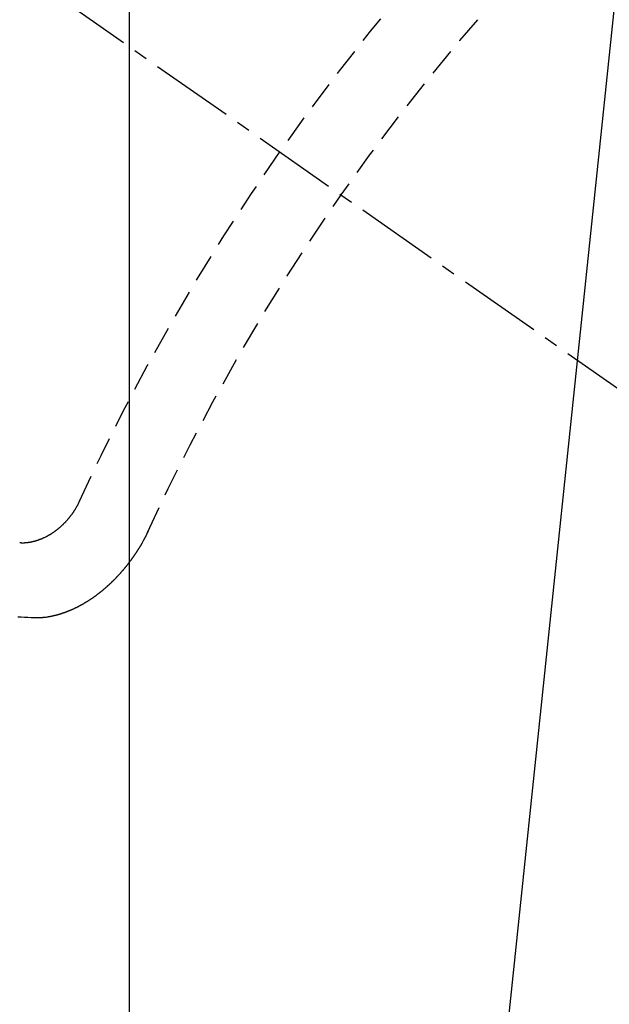
# Model space of a CAD drawing. Units: millimetres. Extents: x -109 to 26472, y -120 to 8847.
# Drawn here: x 15933 to 15939, y 6779 to 6788 of the extents above; entities that cross this region are included whole.
import ezdxf

# ---------------------------------------------------------------- set-up
doc = ezdxf.new("R2010")
doc.units = ezdxf.units.MM
doc.linetypes.add('CENTER2', pattern=[1.125, 0.75, -0.125, 0.125, -0.125])
doc.linetypes.add('HIDDEN', pattern=[0.375, 0.25, -0.125])
doc.layers.get('DEFPOINTS').update_dxf_attribs({"color": 146})
for name, color, linetype in [('150-機器', 8, 'Continuous'), ('160-文字', 254, 'Continuous'), ('166-寸法B', 11, 'Continuous')]:
    doc.layers.add(name, color=color, linetype=linetype)
doc.styles.add('KH001', font='txt')
doc.dimstyles.new('KH1xx015', dxfattribs={"dimscale": 10, "dimtxt": 3.8, "dimasz": 0.8, "dimexe": 0.3, "dimexo": 1.2, "dimgap": 0.5, "dimtad": 3, "dimdec": 1, "dimdsep": 46, "dimlunit": 6, "dimtxsty": 'KH001', "dimblk": 'DOT', "dimcen": 1, "dimdle": 1, "dimclrd": 256, "dimclre": 256, "dimclrt": 256, "dimadec": 0, "dimazin": 0, "dimtfac": 1, "dimtdec": 1, "dimtix": 1, "dimtmove": 2, "dimatfit": 3, "dimldrblk": 'CLOSEDBLANK', "dimfxl": 1, "dimtolj": 1, "dimtzin": 0, "dimlwd": -1, "dimlwe": -1, "dimarcsym": 0})
doc.dimstyles.new('KH1xx030', dxfattribs={"dimscale": 30, "dimtxt": 2, "dimasz": 0.6, "dimexe": 0.3, "dimexo": 1.2, "dimgap": 0.5, "dimtad": 3, "dimdec": 1, "dimdsep": 46, "dimlunit": 6, "dimtxsty": 'KH001', "dimblk": 'DOT', "dimcen": 1, "dimdle": 1, "dimclrd": 256, "dimclre": 256, "dimclrt": 256, "dimadec": 0, "dimazin": 0, "dimtfac": 1, "dimtdec": 1, "dimtix": 1, "dimtmove": 2, "dimatfit": 3, "dimldrblk": 'CLOSEDBLANK', "dimfxl": 1, "dimtolj": 1, "dimtzin": 0, "dimlwd": -1, "dimlwe": -1, "dimarcsym": 0})

# ---------------------------------------------------------------- blocks, each defined once
blk = doc.blocks.new('F402_H')
at = {"layer": '150-機器', "color": 13, "linetype": 'CENTER2'}
blk.add_line((0.000001, 0.000001), (-244.018008, -170.863258), dxfattribs=at)
at = {"layer": '150-機器', "color": 13, "linetype": 'HIDDEN'}
for points in [[(-219.5467, -158.128961), (-219.544412, -158.13223), (-219.54294, -158.13607), (-219.542041, -158.139093), (-219.539753, -158.14236), (-219.538281, -158.146201), (-219.535993, -158.149468), (-219.535094, -158.152491), (-219.533623, -158.156331), (-219.531335, -158.159599), (-219.529618, -158.16205), (-219.528147, -158.16589), (-219.525859, -158.169158), (-219.524388, -158.172998), (-219.522099, -158.176266), (-219.521201, -158.179289), (-219.518912, -158.182557), (-219.516624, -158.185825), (-219.515153, -158.189664), (-219.512865, -158.192933), (-219.511148, -158.195384), (-219.50886, -158.198651), (-219.507389, -158.202491), (-219.5051, -158.20576), (-219.502812, -158.209028), (-219.500525, -158.212295), (-219.498236, -158.215564), (-219.49652, -158.218014), (-219.495048, -158.221854), (-219.49276, -158.225122), (-219.490472, -158.228391), (-219.488184, -158.231658), (-219.485895, -158.234926), (-219.483607, -158.238194), (-219.481891, -158.240645), (-219.479603, -158.243912), (-219.477315, -158.247181), (-219.475026, -158.250449), (-219.472738, -158.253716), (-219.469633, -158.256412), (-219.467345, -158.259681), (-219.465057, -158.262949), (-219.46334, -158.265399), (-219.461052, -158.268668), (-219.458764, -158.271935), (-219.455659, -158.274631), (-219.453371, -158.277899), (-219.451082, -158.281167), (-219.447977, -158.283862), (-219.446261, -158.286314), (-219.443973, -158.289582), (-219.440868, -158.292278), (-219.438579, -158.295545), (-219.436291, -158.298814), (-219.433185, -158.30151), (-219.430897, -158.304777), (-219.428364, -158.306656), (-219.426076, -158.309924), (-219.42297, -158.31262), (-219.420682, -158.315888), (-219.417578, -158.318584), (-219.415289, -158.321852), (-219.412756, -158.323731), (-219.409651, -158.326426), (-219.407363, -158.329695), (-219.404257, -158.332391), (-219.401152, -158.335086), (-219.399436, -158.337537), (-219.396331, -158.340233), (-219.393225, -158.342929), (-219.39012, -158.345625), (-219.388404, -158.348076), (-219.385299, -158.350772), (-219.382194, -158.353468), (-219.379089, -158.356164), (-219.376555, -158.358043), (-219.37345, -158.360738), (-219.371162, -158.364006), (-219.368057, -158.366702), (-219.365524, -158.368581), (-219.362418, -158.371276), (-219.359313, -158.373972), (-219.35678, -158.375851), (-219.353674, -158.378547), (-219.350569, -158.381243), (-219.348036, -158.383122), (-219.344931, -158.385818), (-219.341581, -158.387125), (-219.338476, -158.389821), (-219.335371, -158.392517), (-219.332837, -158.394395), (-219.329732, -158.397092), (-219.327198, -158.39897), (-219.323277, -158.401094), (-219.320171, -158.40379), (-219.317638, -158.405669), (-219.313716, -158.407793), (-219.311183, -158.409672), (-219.308078, -158.412367), (-219.304727, -158.413674), (-219.301622, -158.41637), (-219.299089, -158.418249), (-219.295167, -158.420373), (-219.292634, -158.422252), (-219.289284, -158.423559), (-219.286178, -158.426255), (-219.282828, -158.427561), (-219.279723, -158.430257), (-219.276373, -158.431564), (-219.27384, -158.433444), (-219.269917, -158.435567), (-219.267384, -158.437446), (-219.263463, -158.439569), (-219.260112, -158.440877), (-219.257579, -158.442755), (-219.254229, -158.444062), (-219.250306, -158.446186), (-219.247773, -158.448065), (-219.244423, -158.449371), (-219.241073, -158.450679), (-219.237151, -158.452802), (-219.234618, -158.454681), (-219.231268, -158.455988), (-219.227918, -158.457295), (-219.224568, -158.458602), (-219.221218, -158.459908), (-219.217867, -158.461216), (-219.215334, -158.463094), (-219.211412, -158.465218), (-219.208062, -158.466525), (-219.204711, -158.467832), (-219.201361, -158.469139), (-219.198011, -158.470445), (-219.194661, -158.471752), (-219.191311, -158.473059), (-219.188532, -158.473549), (-219.185182, -158.474856), (-219.181832, -158.476162), (-219.178482, -158.47747), (-219.175132, -158.478776), (-219.171782, -158.480083), (-219.168432, -158.48139), (-219.165654, -158.48188), (-219.162304, -158.483187), (-219.158954, -158.484493), (-219.154786, -158.485228), (-219.152008, -158.485718), (-219.148658, -158.487025), (-219.145308, -158.488332), (-219.142529, -158.488822), (-219.139179, -158.490128), (-219.135585, -158.490046), (-219.132235, -158.491353), (-219.128885, -158.49266), (-219.126106, -158.49315), (-219.121939, -158.493884), (-219.119161, -158.494375), (-219.115811, -158.495681), (-219.113033, -158.496171), (-219.109438, -158.496089), (-219.106088, -158.497396), (-219.10331, -158.497886), (-219.099714, -158.497804), (-219.096364, -158.49911), (-219.093586, -158.4996), (-219.089991, -158.499518), (-219.087213, -158.500008), (-219.083863, -158.501314), (-219.080268, -158.501233), (-219.07749, -158.501722), (-219.073895, -158.50164), (-219.071117, -158.50213), (-219.068338, -158.50262), (-219.064744, -158.502537), (-219.061965, -158.503027), (-219.058371, -158.502945), (-219.055592, -158.503435), (-219.051998, -158.503353), (-219.049219, -158.503843), (-219.046441, -158.504332), (-219.043418, -158.503433), (-219.04064, -158.503923), (-219.037045, -158.503841), (-219.034267, -158.50433), (-219.031244, -158.503432), (-219.028466, -158.503922), (-219.024871, -158.503839), (-219.022664, -158.503512), (-219.019069, -158.50343), (-219.016046, -158.50253), (-219.013268, -158.503021), (-219.010245, -158.502121)], [(-220.166569, -158.391326), (-220.16567, -158.394349), (-220.164199, -158.398189), (-220.162482, -158.40064), (-220.161011, -158.40448), (-220.159296, -158.406931), (-220.157823, -158.410771), (-220.156108, -158.413222), (-220.155208, -158.416245), (-220.152921, -158.419512), (-220.152021, -158.422535), (-220.15055, -158.426376), (-220.148833, -158.428827), (-220.147362, -158.432667), (-220.145646, -158.435118), (-220.144175, -158.438958), (-220.142459, -158.441408), (-220.140987, -158.445249), (-220.139272, -158.4477), (-220.137801, -158.451539), (-220.136084, -158.453991), (-220.134613, -158.457831), (-220.132897, -158.460281), (-220.131426, -158.464121), (-220.129709, -158.466573), (-220.128238, -158.470412), (-220.126522, -158.472864), (-220.124234, -158.476131), (-220.123334, -158.479154), (-220.121046, -158.482423), (-220.120146, -158.485446), (-220.117859, -158.488713), (-220.116142, -158.491164), (-220.114671, -158.495004), (-220.112955, -158.497456), (-220.110667, -158.500723), (-220.109768, -158.503746), (-220.107479, -158.507014), (-220.105191, -158.510282), (-220.104292, -158.513305), (-220.102004, -158.516573), (-220.100287, -158.519023), (-220.098816, -158.522864), (-220.0971, -158.525315), (-220.094812, -158.528583), (-220.093095, -158.531034), (-220.091624, -158.534873), (-220.089336, -158.538142), (-220.08762, -158.540592), (-220.085332, -158.543861), (-220.083615, -158.546312), (-220.082144, -158.550152), (-220.080428, -158.552602), (-220.07814, -158.555871), (-220.075852, -158.559138), (-220.074136, -158.561589), (-220.072664, -158.565429), (-220.070948, -158.56788), (-220.06866, -158.571148), (-220.066371, -158.574416), (-220.064656, -158.576867), (-220.062367, -158.580135), (-220.060651, -158.582586), (-220.05918, -158.586426), (-220.056891, -158.589694), (-220.055175, -158.592144), (-220.052887, -158.595413), (-220.05117, -158.597864), (-220.048883, -158.601132), (-220.047166, -158.603583), (-220.044878, -158.60685), (-220.04259, -158.610119), (-220.040874, -158.612569), (-220.038586, -158.615838), (-220.036869, -158.618288), (-220.034582, -158.621556), (-220.032293, -158.624825), (-220.030577, -158.627275), (-220.028288, -158.630544), (-220.026, -158.633811), (-220.024284, -158.636262), (-220.021996, -158.63953), (-220.020279, -158.641981), (-220.017992, -158.645249), (-220.015704, -158.648517), (-220.013987, -158.650967), (-220.011699, -158.654236), (-220.009983, -158.656686), (-220.007695, -158.659954), (-220.005406, -158.663223), (-220.00369, -158.665673), (-220.000585, -158.668369), (-219.998868, -158.670821), (-219.99658, -158.674088), (-219.994292, -158.677356), (-219.992576, -158.679807), (-219.990288, -158.683075), (-219.988572, -158.685526), (-219.986284, -158.688794), (-219.983178, -158.69149), (-219.981462, -158.69394), (-219.979174, -158.697209), (-219.977458, -158.699659), (-219.975169, -158.702927), (-219.972064, -158.705623), (-219.970348, -158.708075), (-219.96806, -158.711342), (-219.966344, -158.713794), (-219.963239, -158.716489), (-219.96095, -158.719757), (-219.959233, -158.722208), (-219.956946, -158.725476), (-219.954412, -158.727355), (-219.952124, -158.730623), (-219.950408, -158.733073), (-219.94812, -158.736342), (-219.945014, -158.739038), (-219.943299, -158.741488), (-219.94101, -158.744756), (-219.938478, -158.746635), (-219.936189, -158.749903), (-219.933901, -158.753171), (-219.931367, -158.75505), (-219.929079, -158.758318), (-219.926546, -158.760197), (-219.924258, -158.763465), (-219.922542, -158.765916), (-219.919436, -158.768612), (-219.917148, -158.77188), (-219.914615, -158.773759), (-219.912327, -158.777027), (-219.91061, -158.779477), (-219.907506, -158.782173), (-219.905789, -158.784625), (-219.902684, -158.787321), (-219.900968, -158.789771), (-219.897862, -158.792467), (-219.895574, -158.795735), (-219.893041, -158.797614), (-219.890753, -158.800882), (-219.88822, -158.802761), (-219.885932, -158.806029), (-219.883399, -158.807908), (-219.88111, -158.811175), (-219.878577, -158.813054), (-219.876289, -158.816323), (-219.873755, -158.818202), (-219.871467, -158.821469), (-219.868934, -158.823348), (-219.866646, -158.826616), (-219.864113, -158.828495), (-219.861008, -158.831191), (-219.859292, -158.833642), (-219.856186, -158.836337), (-219.85447, -158.838788), (-219.851365, -158.841485), (-219.848831, -158.843363), (-219.846543, -158.846631), (-219.84401, -158.84851), (-219.841722, -158.851779), (-219.839189, -158.853657), (-219.836083, -158.856352), (-219.834368, -158.858804), (-219.831262, -158.8615), (-219.828729, -158.863379), (-219.825624, -158.866075), (-219.823907, -158.868525), (-219.820803, -158.871221), (-219.818269, -158.8731), (-219.815982, -158.876368), (-219.813448, -158.878247), (-219.810342, -158.880943), (-219.807809, -158.882822), (-219.806094, -158.885273), (-219.802988, -158.887968), (-219.800455, -158.889848), (-219.79735, -158.892543), (-219.795634, -158.894994), (-219.792529, -158.89769), (-219.789995, -158.899569), (-219.787462, -158.901448), (-219.784356, -158.904144), (-219.781824, -158.906023), (-219.779535, -158.909291), (-219.777002, -158.91117), (-219.774469, -158.913048), (-219.771364, -158.915745), (-219.768831, -158.917623), (-219.766297, -158.919502), (-219.763193, -158.922198), (-219.761476, -158.924649), (-219.758371, -158.927345), (-219.755838, -158.929224), (-219.753305, -158.931103), (-219.750199, -158.933799), (-219.747666, -158.935677), (-219.745134, -158.937556), (-219.742028, -158.940252), (-219.739494, -158.942131), (-219.736961, -158.94401), (-219.733856, -158.946706), (-219.731323, -158.948585), (-219.72879, -158.950464), (-219.726257, -158.952343), (-219.723152, -158.955039), (-219.720619, -158.956918), (-219.718085, -158.958797), (-219.714981, -158.961492), (-219.712447, -158.963371), (-219.709914, -158.965249), (-219.707381, -158.967128), (-219.704275, -158.969824), (-219.701743, -158.971703), (-219.699209, -158.973582), (-219.696676, -158.975461), (-219.69357, -158.978157), (-219.691038, -158.980036), (-219.688505, -158.981915), (-219.685155, -158.983222), (-219.682621, -158.985101), (-219.679516, -158.987797), (-219.676982, -158.989676), (-219.674449, -158.991555), (-219.671917, -158.993434), (-219.669384, -158.995312), (-219.666033, -158.996619), (-219.662928, -158.999315), (-219.660394, -159.001194), (-219.657861, -159.003073), (-219.655329, -159.004951), (-219.651979, -159.006259), (-219.649445, -159.008138), (-219.646912, -159.010016), (-219.644379, -159.011895), (-219.641273, -159.014591), (-219.637923, -159.015898), (-219.635391, -159.017777), (-219.632857, -159.019655), (-219.630324, -159.021534), (-219.626974, -159.022842), (-219.624441, -159.024721), (-219.621907, -159.026599), (-219.619374, -159.028478), (-219.616024, -159.029785), (-219.613491, -159.031663), (-219.610958, -159.033542), (-219.607607, -159.03485), (-219.605074, -159.036729), (-219.602542, -159.038607), (-219.599191, -159.039914), (-219.596658, -159.041793), (-219.594125, -159.043671), (-219.590775, -159.044979), (-219.588242, -159.046858), (-219.585709, -159.048737), (-219.582358, -159.050043), (-219.579825, -159.051922), (-219.576475, -159.053229), (-219.573942, -159.055108), (-219.571408, -159.056987), (-219.568058, -159.058294), (-219.565525, -159.060173), (-219.562175, -159.061479), (-219.560214, -159.062541), (-219.557681, -159.06442), (-219.554331, -159.065727), (-219.551798, -159.067606), (-219.548447, -159.068912), (-219.545914, -159.070791), (-219.542564, -159.072099), (-219.540603, -159.07316), (-219.537253, -159.074468), (-219.53472, -159.076346), (-219.53137, -159.077653), (-219.528836, -159.079532), (-219.525486, -159.080839), (-219.523526, -159.081901), (-219.520175, -159.083207), (-219.517642, -159.085086), (-219.514292, -159.086393), (-219.51233, -159.087455), (-219.50898, -159.088762), (-219.506448, -159.090641), (-219.503098, -159.091947), (-219.501136, -159.093009), (-219.497786, -159.094316), (-219.495253, -159.096195), (-219.491902, -159.097503), (-219.489125, -159.097992), (-219.486592, -159.099871), (-219.483241, -159.101178), (-219.481281, -159.10224), (-219.477931, -159.103546), (-219.47458, -159.104853), (-219.472619, -159.105915), (-219.469268, -159.107222), (-219.467308, -159.108284), (-219.463958, -159.10959), (-219.460607, -159.110898), (-219.458647, -159.111959), (-219.455296, -159.113267), (-219.452518, -159.113756), (-219.449985, -159.115635), (-219.446635, -159.116942), (-219.443857, -159.117432), (-219.441324, -159.119311), (-219.438545, -159.1198), (-219.435195, -159.121107), (-219.433234, -159.122169), (-219.429884, -159.123476), (-219.427105, -159.123966), (-219.424573, -159.125844), (-219.421794, -159.126335), (-219.418444, -159.127642), (-219.415667, -159.128131), (-219.413133, -159.13001), (-219.410355, -159.1305), (-219.407005, -159.131806), (-219.404227, -159.132297), (-219.402266, -159.133358), (-219.398915, -159.134666), (-219.396138, -159.135156), (-219.392787, -159.136462), (-219.390827, -159.137524), (-219.388048, -159.138014), (-219.384698, -159.139321), (-219.38192, -159.13981), (-219.379958, -159.140872), (-219.376608, -159.142179), (-219.373831, -159.14267), (-219.371052, -159.143159), (-219.367702, -159.144466), (-219.365741, -159.145528), (-219.362964, -159.146018), (-219.359613, -159.147324), (-219.356835, -159.147814), (-219.354057, -159.148305), (-219.351279, -159.148794), (-219.348745, -159.150673), (-219.345968, -159.151163), (-219.343189, -159.151653), (-219.340411, -159.152143), (-219.337634, -159.152632), (-219.334284, -159.153939), (-219.331505, -159.154429), (-219.329544, -159.155491), (-219.326766, -159.15598), (-219.323988, -159.156471), (-219.321209, -159.156961), (-219.317859, -159.158267), (-219.315082, -159.158757), (-219.312303, -159.159247), (-219.309525, -159.159737), (-219.306748, -159.160227), (-219.304786, -159.161288), (-219.302008, -159.161779), (-219.29923, -159.162269), (-219.296452, -159.162758), (-219.293673, -159.163248), (-219.290896, -159.163738), (-219.288117, -159.164227), (-219.28534, -159.164717), (-219.282562, -159.165208), (-219.279783, -159.165698), (-219.277006, -159.166187), (-219.274227, -159.166677), (-219.271449, -159.167167), (-219.268671, -159.167656), (-219.265893, -159.168147), (-219.263114, -159.168637), (-219.260337, -159.169126), (-219.257558, -159.169616), (-219.254781, -159.170106), (-219.252003, -159.170596), (-219.250041, -159.171658), (-219.247835, -159.171331), (-219.245057, -159.17182), (-219.241462, -159.171739), (-219.238684, -159.172228), (-219.235906, -159.172718), (-219.233128, -159.173208), (-219.230922, -159.172881), (-219.228144, -159.17337), (-219.225366, -159.17386), (-219.222588, -159.174351), (-219.220382, -159.174023), (-219.217603, -159.174513), (-219.214826, -159.175003), (-219.212047, -159.175493), (-219.209842, -159.175165), (-219.207063, -159.175655), (-219.204286, -159.176145), (-219.202079, -159.175818), (-219.199301, -159.176308), (-219.197095, -159.175981), (-219.194317, -159.176471), (-219.191538, -159.176961), (-219.188515, -159.176061), (-219.185738, -159.176551), (-219.183532, -159.176224), (-219.180754, -159.176714), (-219.178548, -159.176387), (-219.175769, -159.176877), (-219.173563, -159.17655), (-219.170785, -159.177039), (-219.168579, -159.176712), (-219.165802, -159.177202), (-219.162779, -159.176302), (-219.16, -159.176793), (-219.157794, -159.176466), (-219.155016, -159.176956), (-219.15281, -159.176629), (-219.150032, -159.177118), (-219.147826, -159.176791), (-219.145048, -159.177281), (-219.142025, -159.176381)], [(-219.142025, -159.176381), (-219.112447, -159.175151), (-219.08287, -159.173922), (-219.053292, -159.172692), (-219.023715, -159.171463), (-218.993565, -159.17105)]]:
    blk.add_lwpolyline(points, dxfattribs=at)
for centre, radius, start, end in [((-243.712512, -170.649397), 31.29136, 23.889568, 46.110452), ((-237.850514, -166.54478), 20.145859, 24.692258, 45.30776), ((-237.850514, -166.54478), 19.473642, 24.692258, 45.30776)]:
    blk.add_arc(centre, radius, start, end, dxfattribs=at)
blk = doc.blocks.new('_ClosedBlank')
at = {"color": 0, "linetype": 'ByBlock', "lineweight": -2}
for p, q in [((-1, 0.166667), (0, 0)), ((-1, 0.166667), (-1, -0.166667)), ((0, 0), (-1, -0.166667))]:
    blk.add_line(p, q, dxfattribs=at)
blk = doc.blocks.new('_Dot')
at = {"color": 0, "linetype": 'ByBlock', "lineweight": -2}
blk.add_line((-0.5, 0), (-1, 0), dxfattribs=at)
at = {"color": 0, "linetype": 'ByBlock', "const_width": 0.5}
blk.add_lwpolyline([(-0.25, 0, 1), (0.25, 0, 1)], format="xyb", close=True, dxfattribs=at)
blk = doc.blocks.new('*D359')
at = {"layer": 'DEFPOINTS', "transparency": 16777216}
for p, q in [((15934.433284, 6929.56909), (15934.433284, 6685.680872)), ((16054.433284, 6874.56909), (16054.433284, 6685.680872)), ((16046.433284, 6688.680872), (15942.433284, 6688.680872))]:
    blk.add_line(p, q, dxfattribs=at)
at = {"layer": 'DEFPOINTS', "color": 0, "transparency": 16777216}
for p in [(15934.433284, 6941.56909), (16054.433284, 6886.56909), (15934.433284, 6688.680872)]:
    blk.add_point(p, dxfattribs=at)
at = {"layer": 'DEFPOINTS', "transparency": 16777216, "xscale": 8, "yscale": 8, "zscale": 8, "rotation": 180}
blk.add_blockref('_Dot', (15934.433284, 6688.680872), dxfattribs=at)
at = {"layer": 'DEFPOINTS', "transparency": 16777216, "xscale": 8, "yscale": 8, "zscale": 8}
blk.add_blockref('_Dot', (16054.433284, 6688.680872), dxfattribs=at)
at = {"layer": 'DEFPOINTS', "transparency": 16777216, "insert": (15994.433284, 6712.680872), "char_height": 38, "attachment_point": 5, "style": 'KH001'}
blk.add_mtext('\\A1;120', dxfattribs=at)
blk = doc.blocks.new('*D360')
at = {"layer": '166-寸法B', "transparency": 16777216}
for p, q in [((15829.88193, 7161.56909), (16146.60401, 7161.56909)), ((16137.60401, 6754.56909), (16137.60401, 7143.56909)), ((15859.88193, 6736.56909), (16146.60401, 6736.56909))]:
    blk.add_line(p, q, dxfattribs=at)
at = {"layer": 'DEFPOINTS', "color": 0, "transparency": 16777216}
for p in [(15793.88193, 7161.56909), (16137.60401, 7161.56909), (15823.88193, 6736.56909)]:
    blk.add_point(p, dxfattribs=at)
at = {"layer": '166-寸法B', "transparency": 16777216, "xscale": 18, "yscale": 18, "zscale": 18}
for p, rotation in [((16137.60401, 7161.56909), 90), ((16137.60401, 6736.56909), 270)]:
    blk.add_blockref('_Dot', p, dxfattribs=dict(at, rotation=rotation))
at = {"layer": '166-寸法B', "transparency": 16777216, "insert": (16092.60401, 7093.586375), "char_height": 60, "attachment_point": 5, "rotation": 90, "style": 'KH001'}
blk.add_mtext('\\A1;425', dxfattribs=at)

msp = doc.modelspace()

# ---------------------------------------------------------------- block references
at = {"layer": '150-機器', "xscale": -1}
msp.add_blockref('F402_H', (15714.4406, 6941.7616), dxfattribs=at)

# ---------------------------------------------------------------- dimensions: what is measured, and where the dimension line sits
at = {"layer": '166-寸法B'}
dim = msp.add_linear_dim(base=(16137.604, 7161.5691), p1=(15823.8819, 6736.5691), p2=(15793.8819, 7161.5691), angle=90, dimstyle='KH1xx030', override={"dimtmove": 1}, dxfattribs=at)
dim.commit()
dim.dimension.update_dxf_attribs({"geometry": '*D360', "text_midpoint": (16137.604, 7093.5864), "dimtype": 160})
at = {"layer": 'DEFPOINTS'}
dim = msp.add_linear_dim(base=(15934.4333, 6688.6809), p1=(16054.4333, 6886.5691), p2=(15934.4333, 6941.5691), dimstyle='KH1xx015', dxfattribs=at)
dim.commit()
dim.dimension.update_dxf_attribs({"geometry": '*D359', "text_midpoint": (15994.4333, 6712.6809)})

# ---------------------------------------------------------------- leaders
at = {"layer": '160-文字', "annotation_type": 0, "has_hookline": 1, "hookline_direction": 1, "text_width": 1266.54}
msp.add_leader([(15952.6464, 6920.3559), (15726.3553, 4759.7316), (15725.7553, 4759.7316)], dimstyle='KH1xx030', override={"dimgap": 0.5, "dimtad": 1}, dxfattribs=at)

doc.saveas('drawing.dxf')
